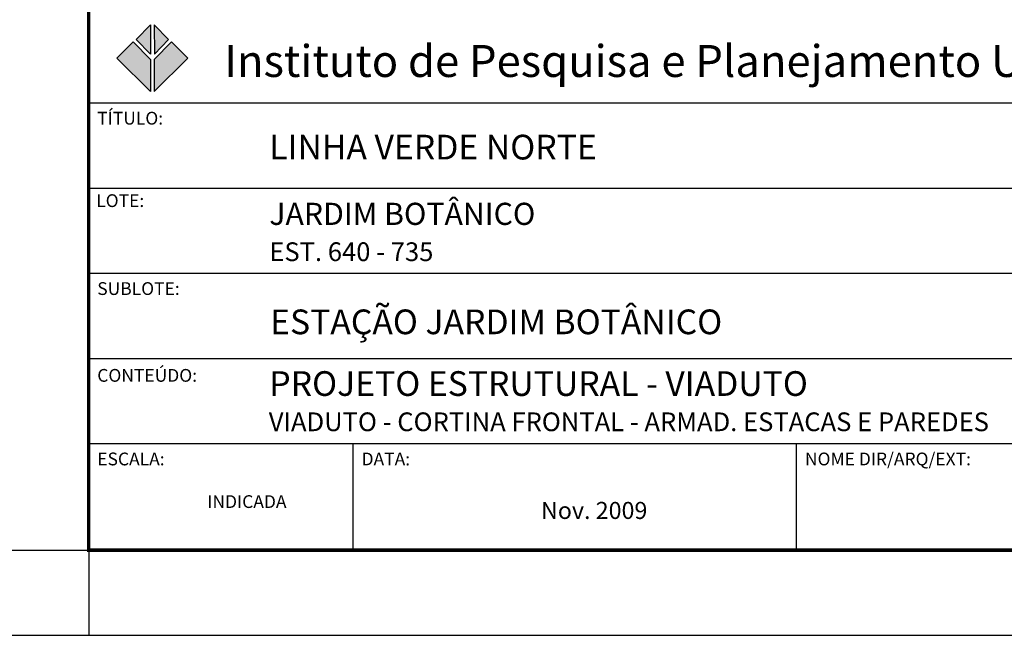
# Model space of a CAD drawing. Extents: x -3241 to 5251438, y 2149 to 1282735.
# Drawn here: x 5250472 to 5251049, y 1274036 to 1274397 of the extents above; entities that cross this region are included whole.
import ezdxf
from ezdxf.enums import TextEntityAlignment as Align

# ---------------------------------------------------------------- set-up
doc = ezdxf.new("R2010")
doc.units = 0
doc.header["$LTSCALE"] = 18
doc.header["$MEASUREMENT"] = 0
for name, color, linetype in [('01', 9, 'CONTINUOUS'), ('FORMATO', 7, 'CONTINUOUS'), ('TEXTO', 2, 'CONTINUOUS')]:
    doc.layers.add(name, color=color, linetype=linetype)
doc.styles.add('ARIAL', font='ARIAL.TTF')
doc.styles.add('REGUA80', font='ARIAL.TTF')
doc.styles.add('ROMANS', font='romans')
doc.styles.add('T15', font='romans.shx', dxfattribs={"height": 37.5})

msp = doc.modelspace()

# ---------------------------------------------------------------- hatches: boundary and pattern name
at = {"layer": '01'}
h = msp.add_hatch(color=90, dxfattribs=at)
h.paths.add_polyline_path([(5250551.05, 1274376.97), (5250559.38, 1274385.5), (5250550.94, 1274394.25)])
h.paths.add_polyline_path([(5250570.7, 1274374.62), (5250561.09, 1274384.22), (5250550.94, 1274373.77), (5250550.94, 1274354.99)])
h.paths.add_polyline_path([(5250548.7, 1274376.97), (5250540.37, 1274385.5), (5250548.81, 1274394.25)])
h.paths.add_polyline_path([(5250529.05, 1274374.62), (5250538.66, 1274384.22), (5250548.81, 1274373.77), (5250548.81, 1274354.99)])

# ---------------------------------------------------------------- linework, layer by layer
at = {"layer": '01', "const_width": 2}
for points in [[(5250512.58, 1274085.88), (5251387.58, 1274085.88), (5251387.58, 1274446.12), (5250512.58, 1274446.32)], [(5250512.58, 1274085.88), (5251387.58, 1274085.88), (5251387.58, 1274446.12), (5250512.58, 1274446.12)]]:
    msp.add_lwpolyline(points, close=True, dxfattribs=at)
at = {"layer": '01', "color": 90}
for points in [[(5250548.7, 1274376.97), (5250540.37, 1274385.5), (5250548.81, 1274394.25)], [(5250551.05, 1274376.97), (5250559.38, 1274385.5), (5250550.94, 1274394.25)], [(5250529.05, 1274374.62), (5250538.66, 1274384.22), (5250548.81, 1274373.77), (5250548.81, 1274354.99)], [(5250570.7, 1274374.62), (5250561.09, 1274384.22), (5250550.94, 1274373.77), (5250550.94, 1274354.99)]]:
    msp.add_lwpolyline(points, close=True, dxfattribs=at)
at = {"layer": 'FORMATO', "color": 2}
for p, q in [((5250512.58, 1274348.38), (5251387.58, 1274348.38)), ((5250512.58, 1274298.38), (5251387.58, 1274298.38)), ((5250512.58, 1274248.38), (5251237.58, 1274248.38)), ((5250512.58, 1274198.38), (5251237.58, 1274198.38)), ((5250512.58, 1274148.38), (5251387.58, 1274148.38)), ((5250667.58, 1274085.88), (5250667.58, 1274148.38)), ((5250927.58, 1274085.88), (5250927.58, 1274148.38))]:
    msp.add_line(p, q, dxfattribs=at)
at = {"layer": 'TEXTO'}
for p, q in [((5245617.6, 1274085.88), (5251387.58, 1274085.88)), ((5250512.58, 1274085.88), (5250512.58, 1274035.88)), ((5245492.6, 1274035.88), (5251437.58, 1274035.88))]:
    msp.add_line(p, q, dxfattribs=at)

# ---------------------------------------------------------------- texts
at = {"layer": '01', "style": 'ARIAL'}
msp.add_text('Instituto de Pesquisa e Planejamento Urbano de Curitiba - IPPUC', height=18.7499, dxfattribs=at).set_placement((5250591.97, 1274372.97), align=Align.MIDDLE_LEFT)
at = {"layer": 'FORMATO', "color": 2}
for s, height, style, p in [('TÍTULO:', 7.5, 'T15', (5250517.55, 1274335.64)), ('LOTE:', 7.5, 'T15', (5250516.94, 1274287.25)), ('JARDIM BOTÂNICO', 13, 'ARIAL', (5250618.45, 1274276.75)), ('EST. 640 - 735', 11, 'ROMANS', (5250618.45, 1274255.52)), ('SUBLOTE:', 7.5, 'T15', (5250517.55, 1274235.64)), ('CONTEÚDO:', 7.5, 'T15', (5250517.55, 1274184.7)), ('VIADUTO - CORTINA FRONTAL - ARMAD. ESTACAS E PAREDES', 11, 'ROMANS', (5250618.14, 1274155.7)), ('ESCALA:', 7.5, 'T15', (5250517.55, 1274135.64)), ('DATA:', 7.5, 'T15', (5250672.55, 1274135.64)), ('NOME DIR/ARQ/EXT:', 7.5, 'T15', (5250932.55, 1274135.64)), ('INDICADA', 7.5, 'T15', (5250582.1, 1274110.62)), ('Nov. 2009', 10, 'ROMANS', (5250777.78, 1274104.17))]:
    msp.add_text(s, height=height, dxfattribs=dict(at, style=style)).set_placement(p)
at = {"layer": 'FORMATO', "color": 7, "style": 'REGUA80'}
for s, p in [('LINHA VERDE NORTE', (5250618.45, 1274315.16)), ('ESTAÇÃO JARDIM BOTÂNICO', (5250618.94, 1274212.61)), ('PROJETO ESTRUTURAL - VIADUTO', (5250618.45, 1274176.4))]:
    msp.add_text(s, height=14.5, dxfattribs=at).set_placement(p)

doc.saveas('drawing.dxf')
